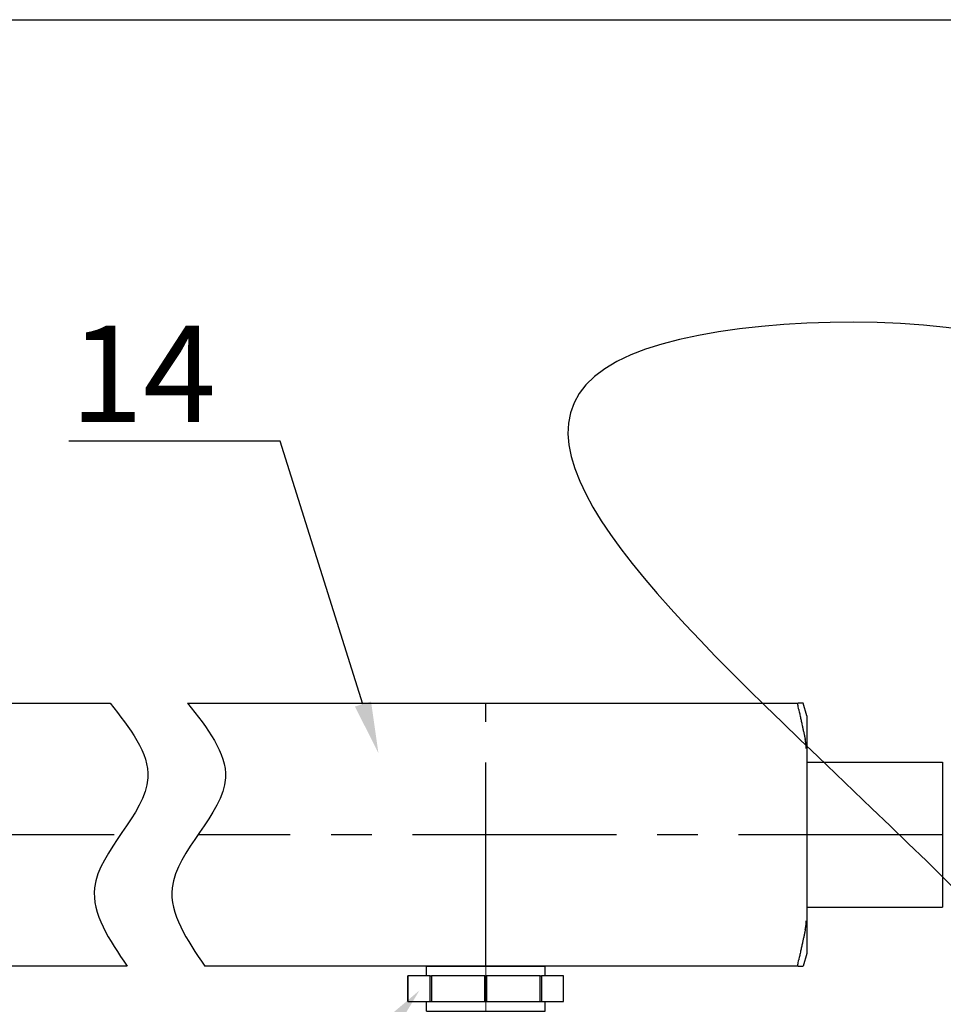
# Model space of a CAD drawing. Units: millimetres. Extents: x 2168 to 3549, y 1975 to 2999.
# Drawn here: x 2439 to 2568, y 2862 to 2999 of the extents above; entities that cross this region are included whole.
import ezdxf
from ezdxf import colors
from ezdxf.entities.mleader import LeaderData, LeaderLine
from ezdxf.math import Vec2, Vec3

# ---------------------------------------------------------------- set-up
doc = ezdxf.new("R2010")
doc.units = ezdxf.units.MM
doc.linetypes.add('ACAD_ISO04W100', pattern=[30, 24, -3, 0, -3])
doc.linetypes.add('CENTER', pattern=[50.8, 31.75, -6.35, 6.35, -6.35])
doc.layers.add('Осевая', color=1, linetype='ACAD_ISO04W100', lineweight=15)
doc.layers.add('Основная толстая', color=7, linetype='Continuous', lineweight=30)
doc.styles.add('style1', font='isocpeur.ttf', dxfattribs={"oblique": 15, "height": 3})

# ---------------------------------------------------------------- blocks, each defined once
blk = doc.blocks.new('*U217')
blk.add_line((-408.686, 281.898), (407.314, 281.898))
blk = doc.blocks.new('*U198')
at = {"layer": 'Осевая', "color": 0, "transparency": 16777216}
blk.add_line((3.5, 0), (-3.5, 0), dxfattribs=at)
blk = doc.blocks.new('Ниппель Ду15')
at = {"color": 7}
for p, q in [((0, 9.25), (0, -9.25)), ((7, 9.25), (7, -9.25))]:
    blk.add_line(p, q, dxfattribs=at)
at = {"layer": 'Основная толстая', "color": 7, "extrusion": (-2e-16, 1, -2e-16)}
for p, q in [((1.5, 12.12), (5.5, 12.12)), ((1.5, 8.66), (1.5, 12.12)), ((1.5, 12.12), (1.5, 12.12)), ((5.5, 12.12), (1.5, 12.12)), ((5.5, 12.12), (5.5, 8.66)), ((5.5, 12.12), (5.5, 12.12)), ((1.5, 9.25), (0, 9.25)), ((7, 9.25), (5.5, 9.25)), ((5.5, 8.66), (1.5, 8.66)), ((1.5, 8.66), (1.5, 8.48)), ((1.5, 8.48), (5.5, 8.48)), ((1.5, 0.13), (1.5, 8.48)), ((5.5, 8.66), (5.5, 8.48)), ((5.5, 8.48), (5.5, 0.13)), ((5.5, 0.13), (1.5, 0.13)), ((1.5, 0.13), (1.5, -0.13)), ((5.5, 0.13), (5.5, -0.13)), ((1.5, -0.13), (5.5, -0.13)), ((1.5, -8.48), (1.5, -0.13)), ((5.5, -0.13), (5.5, -8.48)), ((5.5, -8.48), (1.5, -8.48)), ((1.5, -8.48), (1.5, -8.66)), ((1.5, -8.66), (5.5, -8.66)), ((1.5, -12.12), (1.5, -8.66)), ((5.5, -8.48), (5.5, -8.66)), ((5.5, -8.66), (5.5, -12.12)), ((1.5, -9.25), (0, -9.25)), ((7, -9.25), (5.5, -9.25)), ((5.5, -12.12), (1.5, -12.12)), ((1.5, -12.12), (1.5, -12.12)), ((5.5, -12.12), (1.5, -12.12)), ((5.5, -12.12), (5.5, -12.12))]:
    blk.add_line(p, q, dxfattribs=at)
at = {"layer": 'Осевая', "color": 7}
blk.add_blockref('*U198', (3.5, 0), dxfattribs=at)
blk = doc.blocks.new('*U222')
at = {"color": 7}
for p, q in [((21.14, 18.5), (21.68, 20.5)), ((21.14, 18.5), (21.68, 20.5)), ((117.59, 20.5), (22.48, 20.5)), ((117.59, 20.5), (22.48, 20.5)), ((137.94, 20.5), (129.68, 20.5)), ((137.94, 20.5), (129.68, 20.5)), ((338.31, 20.5), (135.9, 20.5)), ((21.14, 18.5), (21.14, -18.5)), ((21.14, 18.5), (21.14, -18.5)), ((21.14, 11.29), (0, 11.29)), ((0, 11.29), (0, -11.29)), ((21.14, 11.29), (0, 11.29)), ((0, 11.29), (0, -11.29)), ((21.14, 11.29), (21.14, -11.29)), ((21.14, 11.29), (21.14, -11.29)), ((21.14, -11.29), (0, -11.29)), ((21.14, -11.29), (0, -11.29)), ((21.14, -18.5), (21.68, -20.5)), ((21.14, -18.5), (21.68, -20.5)), ((22.48, -20.5), (114.91, -20.5)), ((127, -20.5), (128.28, -20.5)), ((128.28, -20.5), (338.31, -20.5))]:
    blk.add_line(p, q, dxfattribs=at)
at = {"linetype": 'CENTER'}
for p, q in [((71.14, -20.5), (71.14, 20.5)), ((0, 0), (115.96, 0)), ((129.04, 0), (338.85, 0))]:
    blk.add_line(p, q, dxfattribs=at)
at = {"color": 7}
for points, weights in [([(21.68, 20.5), (21.68, 20.5), (22.48, 20.5)], [1.49737328891, 1.49737328891, 1.39511102004]), ([(21.68, 20.5), (21.68, 20.5), (22.48, 20.5)], [1.49737328891, 1.49737328891, 1.39511102004]), ([(22.39, 19.5), (21.82, 16.97), (21.38, 14.84)], [1.04491978103, 1.03522407147, 1.01334247601]), ([(22.39, 19.5), (21.82, 16.97), (21.38, 14.84)], [1.04491978103, 1.03522407147, 1.01334247601]), ([(21.38, -14.84), (21.82, -16.97), (22.39, -19.5)], [1.013342476, 1.03522407147, 1.04491978103]), ([(21.38, -14.84), (21.82, -16.97), (22.39, -19.5)], [1.013342476, 1.03522407147, 1.04491978103]), ([(22.48, -20.5), (21.68, -20.5), (21.68, -20.5)], [1.39511102004, 1.49737328891, 1.49737328891]), ([(22.48, -20.5), (21.68, -20.5), (21.68, -20.5)], [1.39511102004, 1.49737328891, 1.49737328891])]:
    blk.add_rational_spline(points, weights, degree=2, dxfattribs=at)
for points, knots in [([(22.39, 19.5), (22.41, 19.58), (22.42, 19.66), (22.46, 19.85), (22.48, 19.98), (22.51, 20.2), (22.52, 20.3), (22.52, 20.43), (22.51, 20.47), (22.49, 20.5), (22.49, 20.5), (22.48, 20.5)], [0.3545865, 0.3545865, 0.3545865, 0.3545865, 0.3774517, 0.3774517, 0.4165143, 0.4165143, 0.4555769, 0.4555769, 0.4946394, 0.4946394, 0.5067771, 0.5067771, 0.5067771, 0.5067771]), ([(22.39, 19.5), (22.41, 19.58), (22.42, 19.66), (22.46, 19.85), (22.48, 19.98), (22.51, 20.2), (22.52, 20.3), (22.52, 20.43), (22.51, 20.47), (22.49, 20.5), (22.49, 20.5), (22.48, 20.5)], [0.3545865, 0.3545865, 0.3545865, 0.3545865, 0.3774517, 0.3774517, 0.4165143, 0.4165143, 0.4555769, 0.4555769, 0.4946394, 0.4946394, 0.5067771, 0.5067771, 0.5067771, 0.5067771]), ([(21.21, 13.41), (21.21, 13.58), (21.22, 13.78), (21.27, 14.23), (21.31, 14.48), (21.36, 14.75), (21.37, 14.8), (21.38, 14.84)], [0.9399072, 0.9399072, 0.9399072, 0.9399072, 1.0102618, 1.0102618, 1.0806163, 1.0806163, 1.0941156, 1.0941156, 1.0941156, 1.0941156]), ([(21.21, 13.41), (21.21, 13.58), (21.22, 13.78), (21.27, 14.23), (21.31, 14.48), (21.36, 14.75), (21.37, 14.8), (21.38, 14.84)], [0.9399072, 0.9399072, 0.9399072, 0.9399072, 1.0102618, 1.0102618, 1.0806163, 1.0806163, 1.0941156, 1.0941156, 1.0941156, 1.0941156]), ([(21.38, -14.84), (21.37, -14.8), (21.36, -14.75), (21.31, -14.48), (21.27, -14.23), (21.22, -13.78), (21.21, -13.58), (21.21, -13.41)], [0.7856989, 0.7856989, 0.7856989, 0.7856989, 0.7991982, 0.7991982, 0.8695527, 0.8695527, 0.9399072, 0.9399072, 0.9399072, 0.9399072]), ([(21.38, -14.84), (21.37, -14.8), (21.36, -14.75), (21.31, -14.48), (21.27, -14.23), (21.22, -13.78), (21.21, -13.58), (21.21, -13.41)], [0.7856989, 0.7856989, 0.7856989, 0.7856989, 0.7991982, 0.7991982, 0.8695527, 0.8695527, 0.9399072, 0.9399072, 0.9399072, 0.9399072]), ([(22.48, -20.5), (22.49, -20.5), (22.49, -20.5), (22.51, -20.47), (22.52, -20.43), (22.52, -20.3), (22.51, -20.2), (22.48, -19.98), (22.46, -19.85), (22.42, -19.66), (22.41, -19.58), (22.39, -19.5)], [0.4043766, 0.4043766, 0.4043766, 0.4043766, 0.4165143, 0.4165143, 0.4555769, 0.4555769, 0.4946394, 0.4946394, 0.533702, 0.533702, 0.5565672, 0.5565672, 0.5565672, 0.5565672]), ([(22.48, -20.5), (22.49, -20.5), (22.49, -20.5), (22.51, -20.47), (22.52, -20.43), (22.52, -20.3), (22.51, -20.2), (22.48, -19.98), (22.46, -19.85), (22.42, -19.66), (22.41, -19.58), (22.39, -19.5)], [0.4043766, 0.4043766, 0.4043766, 0.4043766, 0.4165143, 0.4165143, 0.4555769, 0.4555769, 0.4946394, 0.4946394, 0.533702, 0.533702, 0.5565672, 0.5565672, 0.5565672, 0.5565672])]:
    blk.add_open_spline(points, degree=3, knots=knots, dxfattribs=at)
for points in [[(117.59, 20.5), (111.7, 8.85), (120, -8.28), (114.91, -20.5)], [(129.68, 20.5), (123.78, 8.85), (132.09, -8.28), (127, -20.5)]]:
    blk.add_spline(points, degree=3)
at = {"rotation": 270}
blk.add_blockref('Ниппель Ду15', (71.14, -20.5), dxfattribs=at)

msp = doc.modelspace()

# ---------------------------------------------------------------- linework, layer by layer
msp.add_spline([(2594.444, 2925.355), (2589.06, 2930.74), (2592.644, 2937.552), (2524.125, 2952.745), (2598.624, 2822.347), (2488.696, 2767.833), (2526.303, 2747.184), (2506.156, 2734.794), (2500.645, 2707.066)], degree=3)

# ---------------------------------------------------------------- block references
for name, p, xscale, yscale, zscale in [('*U217', (2878.116, 2536.603), 1.641555631106685, 1.641555631106685, 1.641555631106685), ('*U222', (2567.439, 2886.038), -0.8921493016541563, 0.8921493016541563, 0.8921493016541563)]:
    msp.add_blockref(name, p, dxfattribs=dict(xscale=xscale, yscale=yscale, zscale=zscale))

# ---------------------------------------------------------------- leaders
ml = msp.add_multileader_mtext('Standard')
ml.set_content('14', color=256, style='style1')
ml.set_leader_properties()
ml.build(insert=Vec2(0, 0))
ml.multileader.update_dxf_attribs({"text_left_attachment_type": 5, "text_right_attachment_type": 5, "arrow_head_size": 7.137})
ctx = ml.context
ctx.base_point, ctx.char_height, ctx.arrow_head_size, ctx.landing_gap_size, ctx.plane_origin = Vec3(2446.397, 2940.763), 13.3822, 7.137, 1.784, Vec3(2489.046, 2897.397)
ctx.left_attachment, ctx.right_attachment, ctx.text_align_type = 5, 5, 2
notes = []
notes.append((ctx, [(0, (1, 1, 0), (2475.409, 2940.763), (-1, 0), 7.137, [(0, [(2489.046, 2897.397)], 0, [])])]))
ctx.mtext.insert, ctx.mtext.alignment, ctx.mtext.flow_direction = Vec3(2466.487, 2956.822), 3, 5
ml = msp.add_multileader_mtext('Standard')
ml.set_content('13', color=256, style='style1')
ml.set_leader_properties()
ml.build(insert=Vec2(0, 0))
ml.multileader.update_dxf_attribs({"text_left_attachment_type": 5, "text_right_attachment_type": 5, "arrow_head_size": 7.137})
ctx = ml.context
ctx.base_point, ctx.char_height, ctx.arrow_head_size, ctx.landing_gap_size, ctx.plane_origin = Vec3(2546.347, 2840.413), 13.3822, 7.137, 1.784, Vec3(2586.779, 2872.473)
ctx.left_attachment, ctx.right_attachment, ctx.text_align_type = 5, 5, 2
notes.append((ctx, [(0, (1, 1, 0), (2574.02, 2840.413), (-1, 0), 7.137, [(0, [(2586.779, 2872.473)], 0, [])])]))
ctx.mtext.insert, ctx.mtext.alignment, ctx.mtext.flow_direction = Vec3(2565.099, 2856.472), 3, 5
ml = msp.add_multileader_mtext('Standard')
ml.set_content('7', color=256, style='style1')
ml.set_leader_properties()
ml.build(insert=Vec2(0, 0))
ml.multileader.update_dxf_attribs({"text_left_attachment_type": 5, "text_right_attachment_type": 5, "arrow_head_size": 7.137})
ctx = ml.context
ctx.base_point, ctx.char_height, ctx.arrow_head_size, ctx.landing_gap_size, ctx.plane_origin = Vec3(2453.325, 2840.413), 13.382, 7.137, 1.784, Vec3(2494.758, 2864.389)
ctx.left_attachment, ctx.right_attachment, ctx.text_align_type = 5, 5, 2
notes.append((ctx, [(0, (1, 1, 0), (2474.308, 2840.413), (-1, 0), 7.137, [(0, [(2494.758, 2864.389)], 0, [])])]))
ctx.mtext.insert, ctx.mtext.alignment, ctx.mtext.flow_direction = Vec3(2465.386, 2856.472), 3, 5
for ctx, leaders in notes:
    for number, flags, end, landing, length, lines in leaders:
        leader = LeaderData()
        leader.index, (leader.has_last_leader_line, leader.has_dogleg_vector, leader.attachment_direction) = number, flags
        leader.last_leader_point, leader.dogleg_vector, leader.dogleg_length = Vec3(end), Vec3(landing), length
        for number, points, colour, breaks in lines:
            line = LeaderLine()
            line.index, line.vertices, line.color, line.breaks = number, Vec3.list(points), colors.encode_raw_color(colour), breaks
            leader.lines.append(line)
        ctx.leaders.append(leader)

doc.saveas('drawing.dxf')
